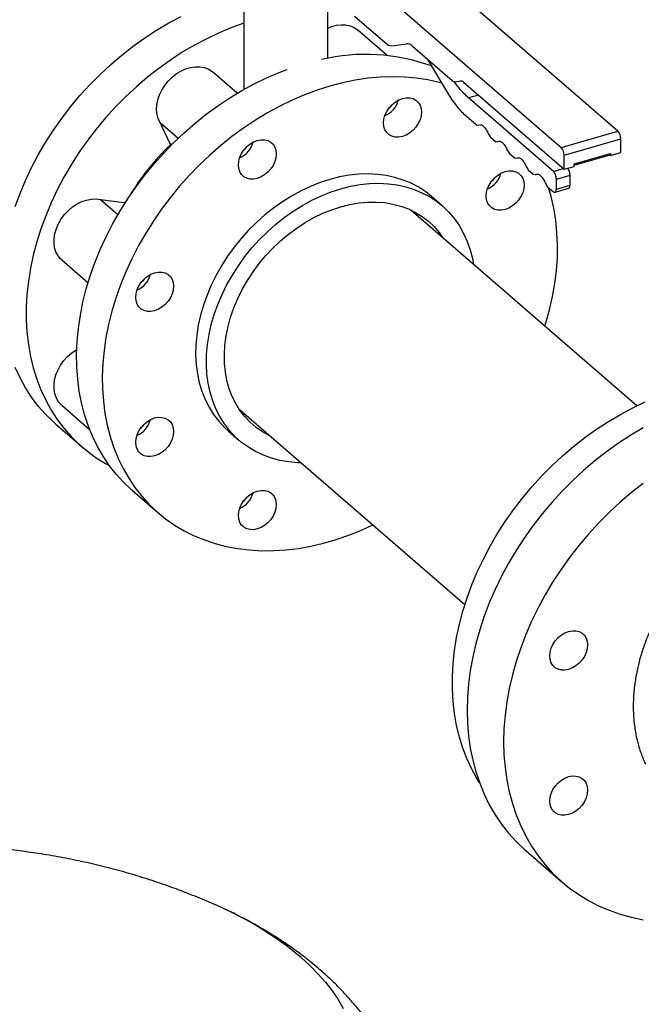
# Model space of a CAD drawing. Extents: x 19.1 to 29.8, y 0.6 to 8.7.
# Drawn here: x 21.9 to 22.1, y 5.2 to 5.6 of the extents above; entities that cross this region are included whole.
import ezdxf

# ---------------------------------------------------------------- set-up
doc = ezdxf.new("R2010")
doc.units = 0
doc.header["$MEASUREMENT"] = 0
doc.layers.get('0').update_dxf_attribs({"linetype": 'CONTINUOUS'})
doc.layers.add('D7', color=7, linetype='CONTINUOUS')

# ---------------------------------------------------------------- blocks, each defined once
blk = doc.blocks.new('A$C531A1E5B')
at = {"color": 7, "linetype": 'CONTINUOUS'}
for p, q in [((1.225796485593801, 1.762273465832125), (1.118024173010891, 1.855607026353528)), ((1.098701883217171, 1.850029161746651), (1.206474195800094, 1.756695601225246)), ((1.098203346151504, 1.806476710418112), (1.098203346151504, 1.776479232032509)), ((1.126889506986881, 1.787143002809259), (1.126889506986881, 1.80763900527133)), ((1.135996522552315, 1.801514134866292), (1.147209384352006, 1.791803511698639)), ((1.147148871535531, 1.78807063443449), (1.137103627218263, 1.796770071200463)), ((1.148703455228837, 1.791434142640336), (1.153755204460122, 1.79211094870378)), ((1.155747298962577, 1.791310278534009), (1.169314482031762, 1.7795607533383)), ((1.16079506912072, 1.786938781344585), (1.16771474918043, 1.775357354625829)), ((1.095994183859499, 1.775196276349902), (1.087588090302571, 1.782476166916792)), ((1.170310529282983, 1.779160418253415), (1.17214632212028, 1.779406367857526)), ((1.173142369371515, 1.779006032772642), (1.207470243051329, 1.749277222108018)), ((1.178266260689607, 1.774568612724934), (1.174912238986675, 1.773600390058403)), ((1.203845842182741, 1.748543154667582), (1.174912238986675, 1.773600390058403)), ((1.174028965549322, 1.76746450951017), (1.177555646887807, 1.76441031387998)), ((1.069715478633963, 1.765213409409856), (1.075893560802708, 1.75986303330505)), ((1.073019180255965, 1.758191264658365), (1.069715478633963, 1.765213409409856)), ((1.177555646887807, 1.76441031387998), (1.177988485263054, 1.764295556157396)), ((1.178221703535723, 1.764349335434369), (1.17837557089609, 1.764384816682455)), ((1.182325769418721, 1.760279266589055), (1.184029954020797, 1.758803399430912)), ((1.206474195800094, 1.756695601225246), (1.225796485593801, 1.762273465832125)), ((1.207470243051329, 1.754107794556447), (1.226792532845035, 1.759685659163324)), ((1.226792532845035, 1.755027607159484), (1.226792532845035, 1.759685659163324)), ((1.073019180255965, 1.758191264658365), (1.073638220902065, 1.757655159732863)), ((1.184029954020797, 1.758803399430912), (1.184462792396044, 1.758688641708329)), ((1.184696010668713, 1.758742420985302), (1.18484987802908, 1.758777902233387)), ((1.188800076551697, 1.754672352139988), (1.190504261153787, 1.753196484981846)), ((1.190504261153787, 1.753196484981846), (1.190937099529034, 1.753081727259261)), ((1.191170317801689, 1.753135506536234), (1.19132418516207, 1.753170987784319)), ((1.207470243051329, 1.749277222108018), (1.207470243051329, 1.754107794556447)), ((1.210920651943052, 1.75113587158218), (1.223342123953298, 1.754721641686602)), ((1.210920651943052, 1.750674220882431), (1.223144296836221, 1.754202883217204)), ((1.223142914503054, 1.754204080352842), (1.223342123953298, 1.754261587167704)), ((1.223342123953298, 1.754031559908256), (1.223142914503054, 1.754204080352842)), ((1.223342123953298, 1.75443410761229), (1.223303814443636, 1.754423048609432)), ((1.223342123953298, 1.754031559908256), (1.226792532845035, 1.755027607159484)), ((1.223342123953298, 1.754721641686602), (1.223342123953298, 1.754031559908256)), ((1.195274383684687, 1.74906543769092), (1.196978568286763, 1.747589570532778)), ((1.203845842182741, 1.748543154667582), (1.207199863885688, 1.749511377334112)), ((1.207470243051329, 1.749277222108018), (1.210920651943052, 1.750273269359248)), ((1.210920651943052, 1.750273269359248), (1.210920651943052, 1.75113587158218)), ((1.196978568286763, 1.747589570532778), (1.19741140666201, 1.747474812810193)), ((1.197644624934679, 1.747528592087166), (1.197798492295046, 1.747564073335251)), ((1.204841889433975, 1.74595534799878), (1.209499941437823, 1.747300011787939)), ((1.204841889433975, 1.742504939107047), (1.204841889433975, 1.74595534799878)), ((1.209499941437823, 1.743849602896205), (1.209499941437823, 1.747300011787939)), ((1.201748690817677, 1.743458523241852), (1.203845842182741, 1.741642336884112)), ((1.204396521506663, 1.741453071061187), (1.209058175640788, 1.742798774695791)), ((1.204841889433975, 1.742504939107047), (1.209499941437823, 1.743849602896205)), ((1.049347373873001, 1.738965539265598), (1.055290586497147, 1.733818566152998)), ((1.049347373873001, 1.738965539265598), (1.057323215134897, 1.737964264693371)), ((1.165911900135495, 1.736827715809225), (1.16222652530595, 1.74001934403408)), ((1.057323215134897, 1.737964264693371), (1.05780802634612, 1.737936427967639)), ((1.057646853199454, 1.737683985907832), (1.057323215134897, 1.737964264693371)), ((1.232313676086374, 1.66864915303004), (1.155243216467223, 1.735394128941572)), ((1.036143255447168, 1.718381966431096), (1.045123110988012, 1.710605183410411)), ((1.041058163681381, 1.687755876739111), (1.041274192972278, 1.687907721285889)), ((1.041058163681381, 1.687755876739111), (1.041263524733605, 1.68757802885095)), ((1.036143255447168, 1.668866429515404), (1.045656367343224, 1.660627832944382)), ((1.096557277437835, 1.667629443549062), (1.173627737057, 1.600884467637528)), ((1.034228396218094, 1.662313738356371), (1.042968710847628, 1.654744403850128)), ((1.092977117251291, 1.660057015270915), (1.096662492080835, 1.656865387046061)), ((1.060175567619705, 1.639842828766225), (1.06891588224924, 1.632273494259984)), ((1.194401736029814, 1.517011323768379), (1.20685232667017, 1.506228795981709))]:
    blk.add_line(p, q, dxfattribs=at)
at = {"color": 7, "linetype": 'CONTINUOUS', "flags": 128}
for points in [[(1.034228396218094, 1.662313738356371), (1.033289219567759, 1.663147782708968), (1.030618282837093, 1.665767239612496), (1.028139899634393, 1.668585478700665), (1.025861730500093, 1.67159378895796), (1.023790817124446, 1.674782871869777), (1.02193356058201, 1.678142870163594), (1.020295701546313, 1.681663398277234)], [(1.020295701546313, 1.736567061504985), (1.02193356058201, 1.741033207973778), (1.023790817124446, 1.745465493832326), (1.025861730500107, 1.749850219139041), (1.028139899634393, 1.754173830959282), (1.030618282837093, 1.758422965256688), (1.033289219567759, 1.762584488200652), (1.036144454114019, 1.766645536762244), (1.039175161109494, 1.770593558473086), (1.042371972812571, 1.774416350224325), (1.045725008061478, 1.77810209598573), (1.049223902816404, 1.781639403328377), (1.052857842194168, 1.785017338637983), (1.056615593896421, 1.788225460910088), (1.060485542927989, 1.7912538540226), (1.06445572749821, 1.794093157385957), (1.068513875994068, 1.796734594876177), (1.072647444911166, 1.799170001961352), (1.076843657624831, 1.801391850937751)], [(1.098203346151504, 1.799070230269106), (1.094112294521278, 1.797598750949803), (1.089829858511589, 1.795823939691273), (1.085583972254366, 1.793822516431508), (1.081387759540686, 1.791600667455111), (1.077254190623602, 1.789165260369934), (1.07319604212773, 1.786523822879715), (1.069225857557523, 1.783684519516358), (1.065355908525955, 1.780656126403846), (1.061598156823703, 1.777448004131742), (1.057964217445925, 1.774070068822134), (1.054465322691012, 1.770532761479487), (1.051112287442105, 1.766847015718081), (1.047915475739028, 1.763024223966845), (1.04488476874354, 1.759076202256001), (1.042029534197294, 1.75501515369441), (1.039358597466627, 1.750853630750445), (1.036880214263928, 1.74660449645304), (1.034602045129628, 1.7422808846328), (1.032531131753981, 1.737896159326082), (1.030673875211544, 1.733463873467535), (1.029036016175848, 1.728997726998744), (1.027622617175322, 1.724511524522494), (1.02643804694527, 1.720019132633549), (1.025485966924403, 1.715534437057793), (1.024769319937473, 1.711071299732236), (1.024290321099283, 1.706643515958582), (1.024050450967774, 1.702264771762733), (1.024050450967774, 1.697948601592058), (1.024290321099283, 1.693708346481205), (1.024769319937473, 1.689557112815727), (1.025485966924403, 1.685507731820982), (1.02643804694527, 1.681572719901567), (1.027622617175322, 1.677764239953815), (1.029036016175848, 1.674094063770992), (1.030673875211544, 1.670573535657351), (1.032531131753981, 1.667213537363535), (1.034602045129628, 1.66402445445172), (1.036880214263928, 1.661016144194424), (1.039358597466627, 1.658197905106254), (1.042029534197294, 1.655578448202725), (1.04488476874354, 1.653165870075012), (1.047915475739028, 1.650967627863848), (1.051112287442105, 1.648990516209931), (1.052419099505439, 1.648271601750444)], [(1.126889506986881, 1.79738976452354), (1.128250658257567, 1.797949256140274), (1.129884047150849, 1.798393680233893), (1.131494925159355, 1.798587102722946), (1.133046900855074, 1.798525153990024), (1.134504913475194, 1.798209233522144), (1.135836024981597, 1.797646478294851), (1.137010164165698, 1.796849601540451), (1.137103627218263, 1.796770071200463)], [(1.060175567619705, 1.639842828766225), (1.059933256895018, 1.640054031294646), (1.057215449035379, 1.642622502993865), (1.054688185607045, 1.645391839638453), (1.05235927823642, 1.64835348136755), (1.050235925442745, 1.651498273916294), (1.048324690387798, 1.654816496911137), (1.046631480589607, 1.658297893914961), (1.045161529662646, 1.661931704129142), (1.043919381140963, 1.665706695654546), (1.04290887443447, 1.66961120020871), (1.042133132961492, 1.673633149191815), (1.041594554494448, 1.67776011099004), (1.041294803748524, 1.681979329400972), (1.041234807236105, 1.6862777630623), (1.041414750402961, 1.69064212576191), (1.041834077055082, 1.695058927504807), (1.042491491077822, 1.69951451620992), (1.043384960442094, 1.703995119907901), (1.044511723485325, 1.708486889309496), (1.04586829744748, 1.712975940612894), (1.047450489236223, 1.717448398417773), (1.049253408387383, 1.721890438613368), (1.051271482181189, 1.726288331107995), (1.053498472867201, 1.730628482267983), (1.055927496944829, 1.734897476934826), (1.058551046439856, 1.73908211989065), (1.061361012111131, 1.743169476643894), (1.064348708515805, 1.747146913409072), (1.067504900855507, 1.751002136157075), (1.070819833520584, 1.754723228615326), (1.074283260244155, 1.758298689100286), (1.077884475772688, 1.761717466068493), (1.081612348955357, 1.764968992276263), (1.085455357149794, 1.768043217442425), (1.089401621837904, 1.770930639313166), (1.093438945341699, 1.773622333032955), (1.097554848525572, 1.77610997873076), (1.101736609368682, 1.77838588723629), (1.105971302287895, 1.780443023846781), (1.110245838090076, 1.78227503007086), (1.112974889823217, 1.783318896110778)], [(1.069715478633963, 1.765213409409856), (1.069076949493077, 1.766532735452694), (1.068670997697264, 1.767997917806939), (1.068506794124442, 1.769575856462621), (1.068588048305937, 1.771230904126361), (1.068912924624396, 1.772925671531207), (1.069474083782151, 1.774621872099495), (1.070258848603824, 1.776281186876892), (1.071249490426919, 1.777866130197863), (1.072423629611034, 1.779340896526275), (1.073754741117423, 1.780672169340104), (1.075212753737542, 1.781829873786696), (1.076764729433261, 1.782787856105319), (1.078375607441767, 1.783524474468106), (1.080008996335049, 1.784023087891718), (1.081627996140579, 1.784272432174635), (1.083196031950404, 1.784266874367335), (1.084677680186854, 1.784006540026525), (1.08603946885837, 1.783497310378696), (1.087250633726978, 1.782750689457032), (1.087588090302571, 1.782476166916792)], [(1.165735806785474, 1.778669498558784), (1.16485097897235, 1.778905468991585), (1.161007970777913, 1.779760932342189), (1.157061706089802, 1.780369977232954), (1.153024382586008, 1.780730721141026), (1.148908479402134, 1.78084204902766), (1.144726718559024, 1.780703616784738), (1.140492025639812, 1.780315852298386), (1.13621748983763, 1.779679954126413), (1.131916323497673, 1.778797887793626), (1.127601821278613, 1.777672379716511)], [(1.127601821278613, 1.777672379716511), (1.123287319059553, 1.776306908776032), (1.118986152719597, 1.774705695564617), (1.114711616917415, 1.772873689340539), (1.110476923998203, 1.770816552730048), (1.106295163155107, 1.768540644224519), (1.102179259971219, 1.766052998526714), (1.098141936467439, 1.763361304806924), (1.094195671779328, 1.760473882936182), (1.090352663584891, 1.757399657770021), (1.086624790402208, 1.754148131562252), (1.083023574873689, 1.750729354594043), (1.079560148150119, 1.747153894109085), (1.076245215485041, 1.743432801650833), (1.073089023145325, 1.739577578902828), (1.070101326740652, 1.735600142137653), (1.067291361069376, 1.731512785384409), (1.064667811574349, 1.727328142428583), (1.062238787496721, 1.723059147761742), (1.060011796810709, 1.718718996601751), (1.057993723016903, 1.714321104107125), (1.056190803865743, 1.709879063911533), (1.054608612077015, 1.705406606106651), (1.053252038114845, 1.700917554803254), (1.052125275071628, 1.69642578540166), (1.051231805707356, 1.691945181703677), (1.050574391684616, 1.687489592998563), (1.050155065032495, 1.683072791255666), (1.049975121865639, 1.678708428556057), (1.050035118378059, 1.674409994894731), (1.050334869123983, 1.670190776483796), (1.050873447591012, 1.666063814685572), (1.051649189064005, 1.662041865702468), (1.052659695770497, 1.658137361148304), (1.053901844292167, 1.654362369622898), (1.055371795219141, 1.650728559408719), (1.057065005017332, 1.647247162404895), (1.05897624007228, 1.643928939410053), (1.061099592865954, 1.640784146861307), (1.063428500236579, 1.637822505132212), (1.065955763664913, 1.635053168487623), (1.068673571524538, 1.632484696788403), (1.071573523227112, 1.630125029033383), (1.074646655188129, 1.627981458820368), (1.077883468532772, 1.626060611802043), (1.081273958456517, 1.624368425206461), (1.084807645149308, 1.622910129485414), (1.088473606188071, 1.621690232147404), (1.092260510297347, 1.620712503825194), (1.096156652373519, 1.619979966620997), (1.10014998966474, 1.619494884765331), (1.104228178994273, 1.619258757618411), (1.10837861491262, 1.619272315035719), (1.112588468660217, 1.619535515112052), (1.116844727820361, 1.62004754431106), (1.121134236539927, 1.620806819979832), (1.125443736193287, 1.621810995240788), (1.129759906363955, 1.623056966245741), (1.1340694060173, 1.624540881769722), (1.138358914736866, 1.626258155114883), (1.142273306035957, 1.628038201422953)], [(1.147784950626697, 1.770209726728392), (1.148765318851471, 1.771297302066916), (1.149883812890675, 1.772218031003677), (1.151097449645629, 1.772936530441982), (1.152359589736459, 1.773425188851359), (1.153621729827289, 1.773665227363178), (1.154835366582244, 1.773647421432043), (1.155953860621448, 1.773372455329906), (1.156934228846236, 1.772850895849865), (1.157738796255511, 1.772102786230246), (1.15833664377497, 1.771156875904186), (1.158704796459684, 1.770049515675044), (1.158829106408458, 1.76882326077541), (1.158704796459684, 1.767525235493386), (1.15833664377497, 1.766205322212617), (1.157738796255511, 1.764914244460272), (1.156934228846236, 1.763701617630321), (1.155953860621448, 1.762614042291798), (1.154835366582244, 1.761693313355039), (1.153621729827289, 1.760974813916732), (1.152359589736459, 1.760486155507355), (1.151097449645629, 1.760246116995537), (1.149883812890675, 1.760263922926672), (1.148765318851471, 1.760538889028808), (1.147784950626697, 1.76106044850885), (1.146980383217407, 1.761808558128468), (1.146382535697963, 1.762754468454528), (1.146014383013235, 1.76386182868367), (1.145890073064461, 1.765088083583304), (1.146014383013235, 1.76638610886533), (1.146382535697963, 1.767706022146097), (1.146980383217407, 1.768997099898444), (1.147784950626697, 1.770209726728392)], [(1.148766566927616, 1.771298495944041), (1.148150578182847, 1.770492594152012), (1.147548019959356, 1.769891439103599)], [(1.096374536148769, 1.750794179299632), (1.096498846097543, 1.752092204581658), (1.096866998782271, 1.753412117862425), (1.097464846301715, 1.754703195614773), (1.098269413711005, 1.755915822444722), (1.099249781935779, 1.757003397783246), (1.100368275974983, 1.757924126720006), (1.101581912729937, 1.758642626158311), (1.102844052820767, 1.759131284567687), (1.104106192911598, 1.759371323079506), (1.105319829666552, 1.759353517148373), (1.106438323705756, 1.759078551046233), (1.107418691930544, 1.758556991566193), (1.10822325933982, 1.757808881946575), (1.108821106859278, 1.756862971620516), (1.109189259543992, 1.755755611391374), (1.109313569492766, 1.754529356491739), (1.109189259543992, 1.753231331209715), (1.108821106859278, 1.751911417928946), (1.10822325933982, 1.750620340176599), (1.107418691930544, 1.749407713346649), (1.106438323705756, 1.748320138008125), (1.105319829666552, 1.747399409071367), (1.104106192911598, 1.74668090963306), (1.102844052820767, 1.746192251223684), (1.101581912729937, 1.745952212711867), (1.100368275974983, 1.745970018643), (1.099249781935779, 1.746244984745138), (1.098269413711005, 1.746766544225178), (1.097464846301715, 1.747514653844796), (1.096866998782271, 1.748460564170855), (1.096498846097543, 1.749567924399997), (1.096374536148769, 1.750794179299632)], [(1.073292501969117, 1.757306155800329), (1.073234061352164, 1.757585407163836), (1.073019180255965, 1.758191264658365)], [(1.099251030025894, 1.757004591681724), (1.098635041267155, 1.756198689868341), (1.098032483024479, 1.755597534803005)], [(1.127601821278613, 1.745842357690265), (1.124296694585123, 1.744768848909512), (1.121008799291811, 1.743462135131159), (1.117755276962338, 1.74192902895579), (1.114553089955617, 1.74017752328912), (1.111418932991992, 1.738216749670686), (1.108369146114637, 1.736056930666226), (1.105419629500158, 1.733709326571955), (1.102585760562473, 1.731186176708597), (1.099882313782015, 1.728500635611228), (1.097323383678525, 1.725666704447629), (1.09492231132867, 1.722699158022674), (1.092691614811923, 1.719613467749348), (1.090642923946998, 1.716425720987942), (1.08878691965948, 1.713152537174034), (1.087133278296303, 1.709810981172428), (1.085690621177843, 1.706418474308853), (1.084466469650319, 1.702992703543245), (1.083467205872974, 1.699551529258125), (1.082698039544436, 1.696112892142821), (1.08216298074181, 1.692694719659045), (1.081864819013912, 1.689314832575388), (1.081805108837965, 1.685990852058097), (1.081984161515148, 1.682740107802468), (1.08240104354773, 1.679579547683836), (1.083053581505819, 1.676525649399206), (1.083938373358645, 1.673594334560171), (1.085050806211182, 1.670800885685001), (1.086385080353633, 1.668159866522657), (1.087934239498448, 1.665685046124171), (1.089690207047138, 1.663389327057166), (1.091643828197999, 1.661284678137859), (1.092977117251291, 1.660057015270915)], [(1.16222652530595, 1.74001934403408), (1.160281331228557, 1.74156668188926), (1.157880258878716, 1.743147968546685), (1.155321328775212, 1.744504500726194), (1.152617881994768, 1.74562920609713), (1.149784013057069, 1.746516220966466), (1.146834496442604, 1.747160920849391), (1.143784709565235, 1.747559944579235), (1.14065055260161, 1.747711211831035), (1.137448365594903, 1.747613933967383), (1.13419484326543, 1.747268618150015), (1.130906947972118, 1.746677064695708), (1.127601821278613, 1.745842357690265)], [(1.187372361663645, 1.748519733572795), (1.188634501754475, 1.748759772084615), (1.189848138509429, 1.74874196615348), (1.190966632548633, 1.748467000051342), (1.191947000773421, 1.747945440571302), (1.192751568182697, 1.747197330951684), (1.193349415702141, 1.746251420625624), (1.193717568386869, 1.745144060396482), (1.193841878335643, 1.743917805496848), (1.193717568386869, 1.742619780214824), (1.193349415702141, 1.741299866934055), (1.192751568182697, 1.740008789181708), (1.191947000773421, 1.738796162351759), (1.190966632548633, 1.737708587013234), (1.189848138509429, 1.736787858076475), (1.188634501754475, 1.73606935863817), (1.187372361663645, 1.735580700228795), (1.186110221572815, 1.735340661716975), (1.18489658481786, 1.735358467648108), (1.183778090778656, 1.735633433750246), (1.182797722553868, 1.736154993230286), (1.181993155144593, 1.736903102849906), (1.181395307625149, 1.737849013175964), (1.18102715494042, 1.738956373405106), (1.180902844991646, 1.740182628304741), (1.18102715494042, 1.741480653586766), (1.181395307625149, 1.742800566867533), (1.181993155144593, 1.744091644619882), (1.182797722553868, 1.745304271449829), (1.183778090778656, 1.746391846788354), (1.18489658481786, 1.747312575725115), (1.186110221572815, 1.74803107516342), (1.187372361663645, 1.748519733572795)], [(1.183779339315375, 1.746393041369528), (1.183163350110018, 1.74558713887345), (1.182560791254399, 1.744985983267615)], [(1.117862618527976, 1.649178476928714), (1.116661851974083, 1.649218103670329), (1.113567863067953, 1.649493428646775), (1.110566254559611, 1.650015630879203), (1.107672675445965, 1.650781987846972), (1.104902211508684, 1.651788504119706), (1.10226930666391, 1.653029932187609), (1.09978768765836, 1.654499799819563), (1.097470292504479, 1.656190443806334), (1.095329203027543, 1.658093049913006), (1.093375581876682, 1.660197698832313), (1.091619614327993, 1.662493417899316), (1.090070455183177, 1.664968238297803), (1.088736181040726, 1.667609257460146), (1.087623748188189, 1.670402706335318), (1.086738956335363, 1.673334021174352), (1.086086418377274, 1.676387919458982), (1.085669536344692, 1.679548479577615), (1.08549048366751, 1.682799223833246), (1.085550193843471, 1.686123204350535), (1.085848355571354, 1.689503091434192), (1.086383414373994, 1.692921263917968), (1.087152580702519, 1.69635990103327), (1.088151844479864, 1.699801075318392), (1.089375996007387, 1.703226846084), (1.090818653125847, 1.706619352947573), (1.092472294489024, 1.709960908949181), (1.094328298776542, 1.713234092763088), (1.096376989641467, 1.716421839524493), (1.098607686158214, 1.719507529797822), (1.101008758508069, 1.722475076222775), (1.103567688611559, 1.725309007386373), (1.106271135392017, 1.727994548483743), (1.109105004329702, 1.730517698347102), (1.112054520944181, 1.732865302441372), (1.115104307821536, 1.735025121445833), (1.118238464785161, 1.736985895064265), (1.121440651791882, 1.738737400730937), (1.124694174121355, 1.740270506906304), (1.127982069414667, 1.741577220684658), (1.131287196108158, 1.742650729465412)], [(1.131287196108158, 1.742650729465412), (1.134592322801662, 1.743485436470856), (1.137880218094974, 1.74407698992516), (1.141133740424447, 1.744422305742528), (1.144335927431154, 1.744519583606182), (1.147470084394794, 1.744368316354382), (1.150519871272149, 1.743969292624536), (1.153469387886627, 1.743324592741612), (1.156303256824312, 1.742437577872277), (1.159006703604771, 1.741312872501341), (1.16156563370826, 1.739956340321831), (1.163966706058101, 1.738375053664406), (1.166197402574863, 1.736577256625505), (1.168246093439773, 1.734572322086446), (1.170102097727305, 1.732370702847561), (1.171755739090482, 1.729983877132128), (1.173198396208942, 1.727424288744242), (1.174422547736466, 1.724705282192577), (1.175421811513811, 1.721841033118297), (1.176190977842335, 1.718846474389824), (1.17654855755735, 1.716943162321227)], [(1.200959245065345, 1.695802886815464), (1.20130179826506, 1.696913071175292), (1.202543946786744, 1.701405217484062), (1.203554453493236, 1.705893138357236), (1.204330194966214, 1.71036296188859), (1.204868773433258, 1.714800872109739), (1.205168524179182, 1.719193151694519), (1.205228520691602, 1.723526224358444), (1.205048577524746, 1.727786696822228), (1.204629250872625, 1.731961400209645), (1.203971836849885, 1.736037430751765), (1.203078367485613, 1.740002189671767), (1.20220152455067, 1.743066357725388)], [(1.036143255447168, 1.718381966431096), (1.035775802979327, 1.71872377398679), (1.034873458803457, 1.719825078331883), (1.034185409458569, 1.721108103831092), (1.033727198702817, 1.72254386558933), (1.033509177998962, 1.724099928238823), (1.033536272663962, 1.725741138688175), (1.033807870600835, 1.727430420267657), (1.034317836126601, 1.729129610330169), (1.035054648583834, 1.730800322385559), (1.036001662604402, 1.732404813291799), (1.037137484145799, 1.733906835912251), (1.038436453805158, 1.735272457976592), (1.039869226492041, 1.736470828646487), (1.04140343436492, 1.737474875468456), (1.043004418054817, 1.738261915969069), (1.044636009656767, 1.738814170075873), (1.04626134980094, 1.73911916178792), (1.047843720344485, 1.739170001021744), (1.049347373873001, 1.738965539265598)], [(1.107331175749106, 1.658298973913713), (1.106979388873679, 1.658466946111533), (1.104622124288337, 1.659764442284231), (1.102425226582451, 1.661284954624563), (1.10040190815732, 1.663019338592402), (1.098564337488025, 1.664957163398494), (1.096923565940781, 1.667086774736438), (1.095489461308741, 1.66939536487307), (1.094270648465905, 1.671869049675667), (1.093274457496133, 1.674492952112766), (1.0925068796091, 1.677251291726368), (1.091972531108564, 1.680127479537477), (1.091674625629278, 1.683104217814174), (1.091614954809838, 1.686163604102205), (1.091793877517585, 1.689287238892454), (1.092210317690284, 1.692456336277754), (1.09286177080774, 1.695651836933536), (1.093744318954275, 1.69885452274286), (1.094852654381466, 1.702045132376428), (1.096180111429643, 1.705204477132483), (1.097718706615947, 1.708313556339917), (1.099459186647859, 1.711353671630551), (1.101391084073693, 1.714306539393313), (1.103502780235015, 1.717154400734032), (1.10578157514264, 1.719880128279508), (1.10821376385584, 1.722467329183566), (1.110784718905546, 1.724900443715548), (1.113478978265544, 1.727164838838362), (1.116280338343056, 1.729246896213304), (1.119171951428921, 1.731134094102341), (1.122136427021839, 1.732815082675307), (1.125155936416757, 1.734279752269133), (1.128212319928888, 1.735519294188544), (1.131287196108158, 1.736526253682584)], [(1.131287196108158, 1.736526253682584), (1.134362072287441, 1.737294574778375), (1.137418455799573, 1.73781963670244), (1.14043796519449, 1.738098281670588), (1.143402440787394, 1.738128833879195), (1.146294053873273, 1.737911109583683), (1.149095413950771, 1.737446418203584), (1.151789673310784, 1.736737554447533), (1.154360628360475, 1.735788781505571), (1.15679281707369, 1.734605805409803), (1.159071611981314, 1.733195740717669), (1.161183308142622, 1.731567067724136), (1.16311520556847, 1.729729581460226), (1.164855685600383, 1.727694332784541), (1.16601711477848, 1.726063659306227)], [(1.06325664178382, 1.701646455649385), (1.062452074374544, 1.702394565269003), (1.061854226855086, 1.703340475595063), (1.061486074170372, 1.704447835824205), (1.061361764221598, 1.705674090723839), (1.061486074170372, 1.706972116005863), (1.061854226855086, 1.708292029286632), (1.062452074374544, 1.709583107038979), (1.06325664178382, 1.710795733868927), (1.064237010008608, 1.711883309207451), (1.065355504047812, 1.71280403814421), (1.066569140802766, 1.713522537582516), (1.067831280893596, 1.714011195991894), (1.069093420984427, 1.714251234503712), (1.070307057739381, 1.714233428572577), (1.071425551778585, 1.71395846247044), (1.072405920003359, 1.713436902990399), (1.073210487412648, 1.712688793370781), (1.073808334932092, 1.711742883044721), (1.074176487616821, 1.710635522815579), (1.074300797565595, 1.709409267915944), (1.074176487616821, 1.708111242633921), (1.073808334932092, 1.706791329353152), (1.073210487412648, 1.705500251600805), (1.072405920003359, 1.704287624770856), (1.071425551778585, 1.703200049432333), (1.070307057739381, 1.702279320495572), (1.069093420984427, 1.701560821057267), (1.067831280893596, 1.70107216264789), (1.066569140802766, 1.700832124136072), (1.065355504047812, 1.700849930067207), (1.064237010008608, 1.701124896169343), (1.06325664178382, 1.701646455649385)], [(1.064238258577813, 1.71188450383829), (1.06362226933997, 1.711078601292547), (1.063019710439786, 1.710477445647427)], [(1.036143255447168, 1.668866429515404), (1.036001662604402, 1.668992417921235), (1.035054648583834, 1.670050150027778), (1.034317836126601, 1.67129546321264), (1.033807870600821, 1.672700224541572), (1.033536272663962, 1.674232698979093), (1.033509177998962, 1.675858266316315), (1.033727198702817, 1.677540203277864), (1.034185409458569, 1.67924051313928), (1.034873458803457, 1.680920784112978), (1.035775802979327, 1.682543057110911), (1.036872057082459, 1.684070683280293), (1.038137455579982, 1.685469151939714), (1.039543411789321, 1.686706870211715), (1.041058163681381, 1.687755876739111)], [(1.178637466714445, 1.540099583125624), (1.177861642720696, 1.54135362292139), (1.17600438617826, 1.544713621215205), (1.174366527142563, 1.548234149328847), (1.172953128142037, 1.55190432551167), (1.171768557911985, 1.555712805459422), (1.170816477891119, 1.559647817378837), (1.170099830904189, 1.563697198373582), (1.169620832065998, 1.56784843203906), (1.16938096193449, 1.572088687149911), (1.16938096193449, 1.576404857320588), (1.169620832065998, 1.580783601516439), (1.170099830904189, 1.585211385290091), (1.170816477891119, 1.589674522615647), (1.171768557911985, 1.594159218191406), (1.172953128142037, 1.598651610080349), (1.174366527142563, 1.603137812556598), (1.17600438617826, 1.60760395902539), (1.177861642720696, 1.612036244883939), (1.179932556096343, 1.616420970190655), (1.182210725230643, 1.620744582010895), (1.184689108433343, 1.6249937163083), (1.187360045164009, 1.629155239252265), (1.190215279710255, 1.633216287813855), (1.193245986705744, 1.637164309524699), (1.196442798408821, 1.640987101275936), (1.199795833657728, 1.644672847037343), (1.20329472841264, 1.648210154379989), (1.206928667790418, 1.651588089689595), (1.210686419492671, 1.654796211961701), (1.214556368524239, 1.657824605074211), (1.218526553094446, 1.66066390843757), (1.222584701590318, 1.663305345927789), (1.226718270507416, 1.665740753012965), (1.230914483221081, 1.667962601989363), (1.235160369478304, 1.669964025249126)], [(1.234424803751534, 1.661172265550439), (1.230182135085538, 1.658644812427116), (1.226016215424348, 1.65591173190405), (1.221939264128078, 1.652981040577316), (1.217963239597363, 1.649861334669531), (1.2140998041972, 1.646561764815637), (1.210360290049277, 1.643092009222524), (1.206755665792894, 1.63946224528118), (1.203296504412076, 1.635683119714646), (1.199992952223138, 1.631765717349339), (1.196854699113867, 1.627721528601358), (1.193890950121354, 1.623562415773108), (1.191110398431999, 1.619300578259116), (1.188521199883038, 1.614948516763119), (1.186130949039889, 1.610518996631335), (1.183946656920138, 1.606025010409503), (1.181974730428916, 1.60147973973352), (1.180220953566359, 1.596896516665415), (1.178690470462211, 1.59228878458813), (1.17738777028708, 1.587670058773744), (1.176316674085054, 1.583053886740871), (1.175480323565832, 1.578453808517439), (1.174881171889592, 1.573883316925459), (1.174520976471438, 1.569355818004256), (1.174400793826589, 1.564884591688244), (1.174520976471438, 1.560482752854591), (1.174881171889592, 1.556163212855022), (1.175480323565832, 1.551938641644602), (1.176316674085054, 1.547821430618578), (1.17738777028708, 1.543823656266273), (1.178690470462211, 1.53995704474867), (1.180220953566359, 1.536232937503559), (1.181974730428916, 1.532662257979148), (1.183946656920138, 1.529255479593697), (1.186130949039903, 1.526022595015196), (1.188521199883038, 1.522973086851128), (1.191110398431999, 1.520115899834362), (1.193890950121354, 1.51745941458671), (1.194401736029814, 1.517011323768379)], [(1.067831280893596, 1.651556625732198), (1.066569140802766, 1.65131658722038), (1.065355504047812, 1.651334393151513), (1.064237010008608, 1.651609359253651), (1.06325664178382, 1.652130918733693), (1.062452074374544, 1.652879028353311), (1.061854226855086, 1.653824938679371), (1.061486074170372, 1.654932298908513), (1.061361764221598, 1.656158553808147), (1.061486074170372, 1.657456579090171), (1.061854226855086, 1.65877649237094), (1.062452074374544, 1.660067570123287), (1.06325664178382, 1.661280196953236), (1.064237010008608, 1.662367772291759), (1.065355504047812, 1.663288501228518), (1.066569140802766, 1.664007000666825), (1.067831280893596, 1.664495659076202), (1.069093420984427, 1.66473569758802), (1.070307057739381, 1.664717891656885), (1.071425551778585, 1.664442925554749), (1.072405920003359, 1.663921366074707), (1.073210487412648, 1.663173256455089), (1.073808334932092, 1.662227346129029), (1.074176487616821, 1.661119985899887), (1.074300797565595, 1.659893731000253), (1.074176487616821, 1.658595705718229), (1.073808334932092, 1.65727579243746), (1.073210487412648, 1.655984714685113), (1.072405920003359, 1.654772087855164), (1.071425551778585, 1.653684512516641), (1.070307057739381, 1.65276378357988), (1.069093420984427, 1.652045284141575), (1.067831280893596, 1.651556625732198)], [(1.064238258581366, 1.662368966928028), (1.06362226933997, 1.661563064376855), (1.063019710434912, 1.660961908727439)], [(1.234389854768434, 1.64219851279065), (1.230413830237719, 1.639078806882862), (1.226550394837556, 1.635779237028968), (1.222810880689632, 1.632309481435856), (1.21920625643325, 1.628679717494512), (1.215747095052432, 1.624900591927975), (1.212443542863493, 1.620983189562669), (1.209305289754223, 1.616939000814689), (1.206341540761709, 1.612779887986438), (1.203560989072368, 1.608518050472448), (1.200971790523393, 1.604165988976451), (1.198581539680244, 1.599736468844664), (1.196397247560494, 1.595242482622833), (1.194425321069271, 1.59069721194685), (1.192671544206714, 1.586113988878747), (1.191141061102567, 1.581506256801461), (1.189838360927435, 1.576887530987076), (1.18876726472541, 1.572271358954204), (1.187930914206188, 1.567671280730771), (1.187331762529947, 1.56310078913879), (1.186971567111794, 1.558573290217588), (1.186851384466944, 1.554102063901576), (1.186971567111794, 1.549700225067923), (1.187331762529947, 1.545380685068352), (1.187930914206188, 1.541156113857934), (1.18876726472541, 1.53703890283191), (1.189838360927435, 1.533041128479605), (1.191141061102567, 1.529174516962001), (1.192671544206714, 1.525450409716891), (1.194425321069271, 1.521879730192479), (1.196397247560494, 1.518472951807029), (1.198581539680259, 1.515240067228525), (1.200971790523393, 1.512190559064459), (1.203560989072368, 1.509333372047696), (1.206341540761709, 1.50667688680004), (1.209305289754237, 1.504228895250435), (1.212443542863493, 1.501996577779877), (1.215747095052432, 1.49998648216013), (1.21920625643325, 1.498204504347981), (1.222810880689632, 1.496655871191388), (1.226550394837556, 1.495345125098218), (1.230413830237719, 1.494276110712608), (1.234389854768434, 1.493451963637934)], [(1.107418691930544, 1.629866632576601), (1.106438323705756, 1.628779057238077), (1.105319829666552, 1.627858328301318), (1.104106192911598, 1.627139828863012), (1.102844052820767, 1.626651170453636), (1.101581912729937, 1.626411131941817), (1.100368275974983, 1.62642893787295), (1.099249781935779, 1.626703903975089), (1.098269413711005, 1.62722546345513), (1.097464846301715, 1.627973573074748), (1.096866998782271, 1.628919483400807), (1.096498846097543, 1.630026843629949), (1.096374536148769, 1.631253098529584), (1.096498846097543, 1.632551123811609), (1.096866998782271, 1.633871037092376), (1.097464846301715, 1.635162114844723), (1.098269413711005, 1.636374741674672), (1.099249781935779, 1.637462317013195), (1.100368275974983, 1.638383045949956), (1.101581912729937, 1.639101545388261), (1.102844052820767, 1.639590203797638), (1.104106192911598, 1.639830242309456), (1.105319829666552, 1.639812436378323), (1.106438323705756, 1.639537470276185), (1.107418691930544, 1.639015910796143), (1.10822325933982, 1.638267801176525), (1.108821106859278, 1.637321890850465), (1.109189259543992, 1.636214530621324), (1.109313569492766, 1.634988275721689), (1.109189259543992, 1.633690250439665), (1.108821106859278, 1.632370337158896), (1.10822325933982, 1.631079259406549), (1.107418691930544, 1.629866632576601)], [(1.099251029477681, 1.63746351007369), (1.098635041267155, 1.636657609098291), (1.098032483776787, 1.636056454696348)], [(1.204453416150837, 1.579366462115138), (1.203648848741548, 1.580114571734757), (1.203051001222104, 1.581060482060815), (1.202682848537389, 1.582167842289959), (1.202558538588601, 1.583394097189593), (1.202682848537389, 1.584692122471617), (1.203051001222104, 1.586012035752386), (1.203648848741548, 1.587303113504731), (1.204453416150837, 1.588515740334682), (1.205433784375625, 1.589603315673205), (1.206552278414815, 1.590524044609964), (1.207765915169784, 1.591242544048271), (1.209028055260614, 1.591731202457648), (1.21029019535143, 1.591971240969466), (1.211503832106384, 1.591953435038333), (1.212622326145588, 1.591678468936195), (1.213602694370376, 1.591156909456153)], [(1.213602694370376, 1.591156909456153), (1.214407261779666, 1.590408799836535), (1.21500510929911, 1.589462889510475), (1.215373261983824, 1.588355529281333), (1.215497571932612, 1.587129274381699), (1.215373261983824, 1.585831249099673), (1.21500510929911, 1.584511335818906), (1.214407261779666, 1.583220258066559), (1.213602694370376, 1.58200763123661), (1.212622326145603, 1.580920055898087), (1.211503832106384, 1.579999326961326), (1.21029019535143, 1.579280827523021), (1.2090280552606, 1.578792169113644), (1.207765915169784, 1.578552130601825), (1.206552278414815, 1.578569936532958), (1.205433784375625, 1.578844902635097), (1.204453416150837, 1.579366462115138)], [(1.209028055260614, 1.529276632197956), (1.207765915169784, 1.529036593686136), (1.206552278414815, 1.529054399617271), (1.205433784375625, 1.529329365719409), (1.204453416150837, 1.529850925199451), (1.203648848741548, 1.530599034819069), (1.203051001222104, 1.531544945145129), (1.202682848537389, 1.53265230537427), (1.202558538588601, 1.533878560273905), (1.202682848537389, 1.535176585555929), (1.203051001222104, 1.536496498836698), (1.203648848741548, 1.537787576589043), (1.204453416150837, 1.539000203418993), (1.205433784375625, 1.540087778757517), (1.206552278414815, 1.541008507694276), (1.207765915169784, 1.541727007132582), (1.209028055260614, 1.542215665541958)], [(1.209028055260614, 1.542215665541958), (1.21029019535143, 1.542455704053777), (1.211503832106384, 1.542437898122643), (1.212622326145588, 1.542162932020505), (1.213602694370376, 1.541641372540465), (1.214407261779666, 1.540893262920846), (1.21500510929911, 1.539947352594787), (1.215373261983824, 1.538839992365645), (1.215497571932612, 1.53761373746601), (1.215373261983824, 1.536315712183985), (1.21500510929911, 1.534995798903218), (1.214407261779666, 1.533704721150871), (1.213602694370376, 1.532492094320922), (1.212622326145588, 1.531404518982399), (1.211503832106384, 1.530483790045638), (1.21029019535143, 1.529765290607333), (1.209028055260614, 1.529276632197956)], [(1.117692943375115, 1.48062412695597), (1.120728524152508, 1.477857560397013), (1.123519863852817, 1.475027421909495), (1.126061649002278, 1.472139098822881), (1.128349041168374, 1.469198089224328), (1.130377686170132, 1.466209991492764), (1.132143722366489, 1.463180493642055)]]:
    blk.add_lwpolyline(points, dxfattribs=at)
at = {"color": 7, "linetype": 'CONTINUOUS'}
for centre, radius, start, end in [((1.147694843931031, 1.792283806235153), 0.0006829010504256196, 224.6935738500705, 269.1475552366326), ((1.148494826529809, 1.793354086725063), 0.001931246028484564, 245.1974757830128, 276.2016524392021), ((1.153849135724965, 1.789466118488562), 0.002646497676143778, 44.17325682140061, 92.03400731411811), ((1.139777974139019, 1.722380647728919), 0.06606914251805773, 70.12018966773554, 103.14914780818), ((1.170263563650561, 1.780482833361024), 0.001323248838072844, 224.1732568213682, 272.0340073141051), ((1.172193287752702, 1.778083952749919), 0.001323248838071893, 44.17325682138424, 92.03400731410507), ((1.143303753111621, 1.774798256748925), 0.007878302514418654, 292.475719614432, 345.7374911175742), ((1.223016017391583, 1.759717670404834), 0.003776651120994506, 359.5143498991382, 42.5890989716217), ((1.128763394394095, 1.699039435885535), 0.08075309008448586, 133.4612060555365, 149.4247766333952), ((1.093788216213039, 1.760504352450454), 0.007878302492665778, 292.4757186149614, 345.7374921100961), ((1.203693727597877, 1.754139805797955), 0.003776651120998064, 359.5143498991382, 42.58909897158741), ((1.222803539792817, 1.754631824283173), 0.0005460220360829832, 308.4287041485214, 9.467846980684655), ((1.178316525150134, 1.749892801374045), 0.007878302372883426, 292.475713114885, 345.7374975762247), ((1.058775444467994, 1.715384263717077), 0.007878302261113114, 292.4757079835692, 345.7375026777401), ((1.058775444310523, 1.665868726937621), 0.007878302461300168, 292.4757171747389, 345.7374935411113), ((1.093788216371234, 1.640963271543535), 0.00787830229154791, 292.4757093805925, 345.7375012887807), ((1.040966352074346, 1.388460439746488), 0.1199212869038788, 50.22250058632495, 67.70338047602588)]:
    blk.add_arc(centre, radius, start, end, dxfattribs=at)
for points, knots in [([(1.174912238986675, 1.773600390058403), (1.17436858317124, 1.774099043722085), (1.173281271540372, 1.775096351049449), (1.171676819141691, 1.776991201691942), (1.170607449910857, 1.778355042962838), (1.170097628362992, 1.779151702098904), (1.170091591736192, 1.779161135073863)], [0, 0, 0, 0, 0.3320072358293155, 0.6640144716586589, 0.996021707487984, 0.9999999999999999, 0.9999999999999999, 0.9999999999999999, 0.9999999999999999]), ([(1.178573220278789, 1.764405027535688), (1.178747428892844, 1.764447953478818), (1.179159912213091, 1.764549591596106), (1.1799417732644, 1.764057016818466), (1.180794216625227, 1.763100737757249), (1.181268635815368, 1.762149525540563), (1.181505845410438, 1.761673919432219)], [0, 0, 0, 0, 0.1959529808674882, 0.4639686539116633, 0.7319843269558381, 1, 1, 1, 1]), ([(1.185047527411765, 1.75879811308662), (1.18522173602582, 1.75884103902975), (1.185634219346081, 1.758942677147036), (1.186416080397375, 1.7584501023694), (1.187268523758203, 1.757493823308181), (1.187742942948343, 1.756542611091495), (1.187980152543414, 1.756067004983151)], [0, 0, 0, 0, 0.1959529808675297, 0.4639686539116952, 0.7319843269558062, 1, 1, 1, 1]), ([(1.1915218345443, 1.753191198639872), (1.191696043150554, 1.753234124582381), (1.192108526455083, 1.753335762698875), (1.192890387476975, 1.752843187961869), (1.19374283081363, 1.751886908967064), (1.194217250001056, 1.750935696801708), (1.194454459594777, 1.750460090719031)], [0, 0, 0, 0, 0.1959529790502504, 0.4639686527002008, 0.7319843263500739, 1, 1, 1, 1]), ([(1.209499941437823, 1.747300011787939), (1.209485064786275, 1.747539453213879), (1.209455311483207, 1.748018336065755), (1.209223543761833, 1.748781927736735), (1.208958715493477, 1.749360519800693), (1.208770788736938, 1.749570267494692), (1.208712139499834, 1.749635726732446)], [0, 0, 0, 0, 0.2895471232323743, 0.5790942464647545, 0.8686413696971976, 1, 1, 1, 1]), ([(1.19799614167729, 1.747584284190804), (1.198170350283544, 1.747627210133315), (1.198582833588059, 1.747728848249807), (1.199364694609965, 1.747236273512801), (1.20021713794662, 1.746279994517998), (1.200691557134046, 1.745328782352642), (1.200928766727753, 1.744853176269965)], [0, 0, 0, 0, 0.1959529790502397, 0.4639686527001754, 0.7319843263500885, 1, 1, 1, 1]), ([(1.209045769164884, 1.742835032622505), (1.209102121891345, 1.742843984308799), (1.209270578998936, 1.742870743886836), (1.209452594980657, 1.743219842165214), (1.209484159285434, 1.743639682652542), (1.209499941437823, 1.743849602896205)], [0, 0, 0, 0, 0.2008569555347327, 0.6004284777674015, 1, 1, 1, 1]), ([(1.264485584530956, 1.621051088537905), (1.263990359544305, 1.620833391912312), (1.263144503699603, 1.620461560990815), (1.262020758259094, 1.61990077080938), (1.261162237076388, 1.619452521237365), (1.260446304650284, 1.61905795443467), (1.259482335567338, 1.618503807554667), (1.25834618216329, 1.617807801611555), (1.257027464584407, 1.616934345306554), (1.255844724291702, 1.616098314414778), (1.25467019637281, 1.615214677104452), (1.25303555602839, 1.613908319435684), (1.2509687048811, 1.612094019547158), (1.248782454742237, 1.609922659117725), (1.246893229860216, 1.607843585544771), (1.245274107119823, 1.605905001910521), (1.243700941730634, 1.603854100782257), (1.242074020804989, 1.601540397298789), (1.240414962855819, 1.598933625438761), (1.238807615116951, 1.596103165546108), (1.237391468659975, 1.59329855796171), (1.236150594931953, 1.590537526174487), (1.235154037313389, 1.588029874893699), (1.234330633650384, 1.585698618962066), (1.233653845288753, 1.583559374911317), (1.233067592367686, 1.581456019118026), (1.232563174420118, 1.579382359447258), (1.232132913342664, 1.577331521219559), (1.231762456197128, 1.575209338279404), (1.231451110195788, 1.572955968419802), (1.231222999949718, 1.570662354650338), (1.231078260282427, 1.568194512266587), (1.231043469503074, 1.565851186869738), (1.23111216741199, 1.563451434202008), (1.231271252391746, 1.561236861593937), (1.23153209908379, 1.559023136078395), (1.231876259574346, 1.556904848078611), (1.232311954072866, 1.554836589527516), (1.232858742128169, 1.552747484973818), (1.233498758966018, 1.550716796014235), (1.234271986696211, 1.548694903065206), (1.234872622552611, 1.547276209523176), (1.23525679593811, 1.54654135300887), (1.235313011479132, 1.546433822508092)], [0, 0, 0, 0, 0.01814444151265163, 0.03099112992341998, 0.04165722290029147, 0.05008143990692229, 0.0578197779635479, 0.07801739458854345, 0.09335788414115816, 0.1088447964118836, 0.1244844617957409, 0.1402830270646612, 0.175370754653823, 0.2113482719228335, 0.2371313980503533, 0.2635498597236157, 0.2906198264264259, 0.3183563280623849, 0.3526625778644379, 0.3883675208115085, 0.4219958604775079, 0.4534999834963081, 0.4863627005343272, 0.5101720719268893, 0.5350390107713691, 0.5609653697085997, 0.5834241733445773, 0.6072748924451604, 0.6325181803982459, 0.6576949061309263, 0.6864927705602244, 0.7136849334342086, 0.7457832755808017, 0.7710614909108946, 0.801418291471031, 0.8279173531356055, 0.8545578740551536, 0.8827574197121727, 0.908990204476539, 0.938372128100864, 0.9663238442527596, 0.9950722163834796, 1, 1, 1, 1]), ([(1.086422314896293, 1.499427392378365), (1.084282474680958, 1.500324174005666), (1.079880601829185, 1.502168946653136), (1.073108954097986, 1.504700534806695), (1.066137792998855, 1.507084233192753), (1.05908376863999, 1.509250546854046), (1.051952494490887, 1.511202973951857), (1.044746230784735, 1.512937859396448), (1.037467789289007, 1.514451944879042), (1.030120074856352, 1.515746311691778), (1.022704554592149, 1.516802611223746), (1.016440523369535, 1.517533171441357), (1.012642767444444, 1.51781902415458), (1.011345681159096, 1.517916654344953)], [0, 0, 0, 0, 0.08961642982717356, 0.1843502737746697, 0.2791891158937839, 0.3741725088763028, 0.4693439407773581, 0.5647505384069108, 0.6604424974322899, 0.7564721824062948, 0.8528928527290137, 0.9497569967718712, 1, 1, 1, 1]), ([(1.124191175563123, 1.4764026246526), (1.123369766318273, 1.477102111891146), (1.121205323147787, 1.478945286150267), (1.117540625073968, 1.481802521321246), (1.113147396392403, 1.484953952309809), (1.108543505481602, 1.487975126726067), (1.10373532571111, 1.490865617064305), (1.098740339813414, 1.493619493369511), (1.093564507689461, 1.496217105771654), (1.089383230020783, 1.498177745063494), (1.0868833903784, 1.499219069944107), (1.086210666966704, 1.499499297369294)], [0, 0, 0, 0, 0.0746324011478757, 0.1966590855582711, 0.3198129789103241, 0.4445904701808475, 0.5706521907750663, 0.6976375132203131, 0.8251869722897593, 0.9529566559332471, 1, 1, 1, 1]), ([(1.156700620184406, 1.410132115282538), (1.156705477376757, 1.410931551571334), (1.156719255099528, 1.413199201431837), (1.15647001579411, 1.416927697373936), (1.155976130922607, 1.421299234356098), (1.155228370673864, 1.425634293437593), (1.1542449889353, 1.429925829835538), (1.153024721944359, 1.434167417539575), (1.151571255974329, 1.438353338476222), (1.149886474351174, 1.442478597621129), (1.147972093261227, 1.446538907898503), (1.145829061894883, 1.450530634778193), (1.1434575744216, 1.454450654336567), (1.140857115627764, 1.458296282994393), (1.138026126148826, 1.462064649439876), (1.134963772693137, 1.465753911885949), (1.131664273363906, 1.46935715742487), (1.128088260134401, 1.472936567698271), (1.125516515199958, 1.475223871001994), (1.124191175563123, 1.4764026246526)], [0, 0, 0, 0, 0.03121054551036558, 0.08853061859292295, 0.1457864816122332, 0.2030732141260806, 0.2604873278039703, 0.3181275448877811, 0.376095416985369, 0.4344956822565185, 0.4934362438041937, 0.5530276106869582, 0.6133815955995213, 0.6746090174346591, 0.7368161288620341, 0.800099509324842, 0.8645392823508916, 0.9301907992776545, 0.9999999999999999, 0.9999999999999999, 0.9999999999999999, 0.9999999999999999])]:
    blk.add_open_spline(points, degree=3, knots=knots, dxfattribs=at)
for points in [[(1.16771474918043, 1.775357354625829), (1.168214346399889, 1.774553603481257), (1.169213540838793, 1.772946101192115), (1.170789680133648, 1.770840067312838), (1.172398964495695, 1.768964283958933), (1.173485631864775, 1.767964434326423), (1.174028965549322, 1.76746450951017)], [(1.181505845410438, 1.761673919432219), (1.181631061226266, 1.761410284248306), (1.181881492857922, 1.760883013880477), (1.182177677231788, 1.760480515686194), (1.182325769418721, 1.760279266589055)], [(1.187980152543414, 1.756067004983151), (1.188105368359242, 1.755803369799239), (1.188355799990898, 1.755276099431409), (1.188651984364764, 1.754873601237128), (1.188800076551697, 1.754672352139988)], [(1.194454459594777, 1.750460090719031), (1.194579675420979, 1.750196455498259), (1.194830107073383, 1.74966918505671), (1.195126291480914, 1.749266686812849), (1.195274383684687, 1.74906543769092)], [(1.204841889433975, 1.74595534799878), (1.204826917277213, 1.746194379957428), (1.204796972963702, 1.746672443874726), (1.20456663782063, 1.747442177555056), (1.204237399444619, 1.748126258523156), (1.203976361270033, 1.748404189286106), (1.203845842182741, 1.748543154667582)], [(1.200928766727753, 1.744853176269963), (1.201053982553969, 1.744589541049191), (1.201304414206373, 1.744062270607643), (1.201600598613904, 1.743659772363781), (1.201748690817677, 1.743458523241852)], [(1.203845842182741, 1.741642336884112), (1.203976361270033, 1.74155523657504), (1.204237399444619, 1.741381035956895), (1.20456663782063, 1.741494859329958), (1.204796972963702, 1.741865640839706), (1.204826917277213, 1.742291839684599), (1.204841889433975, 1.742504939107047)]]:
    blk.add_open_spline(points, degree=3, dxfattribs=at)

msp = doc.modelspace()

# ---------------------------------------------------------------- block references
at = {"layer": 'D7', "color": 7, "linetype": 'CONTINUOUS'}
msp.add_blockref('A$C531A1E5B', (20.84127764199643, 3.76358550064413), dxfattribs=at)

doc.saveas('drawing.dxf')
